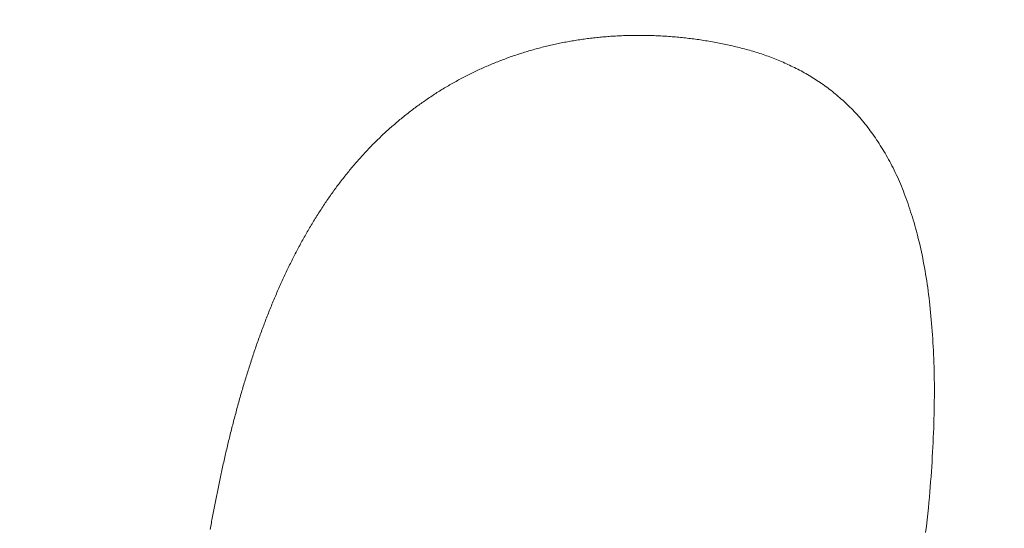
# Model space of a CAD drawing. Units: centimetres. Extents: x -9674 to 21826, y -10075 to 9936.
# Drawn here: x -3920 to -3885, y -2037 to -2019 of the extents above; entities that cross this region are included whole.
import ezdxf

# ---------------------------------------------------------------- set-up
doc = ezdxf.new("R2010")
doc.units = ezdxf.units.CM
doc.header["$LTSCALE"] = 63.5
doc.header["$PDMODE"] = 1
doc.header["$PDSIZE"] = -2
doc.layers.get('0').update_dxf_attribs({"lineweight": 0})
doc.layers.add('003', color=251, linetype='Continuous', lineweight=0)
doc.layers.add('Cota', color=7, linetype='Continuous', lineweight=0)
doc.styles.add('Arial', font='ARIAL.TTF')
doc.dimstyles.new('padrao', dxfattribs={"dimtxt": 37.89605, "dimasz": 22.518005, "dimexe": 50, "dimexo": 39.75, "dimgap": 0.02, "dimtad": 1, "dimzin": 11, "dimtxsty": 'Arial', "dimblk": 'DOT', "dimcen": 0, "dimdle": 0.12, "dimaunit": 1, "dimazin": 0, "dimtfac": 0.8, "dimtix": 1, "dimtmove": 0, "dimatfit": 0, "dimldrblk": 'DOT', "dimfxl": 0, "dimfrac": 2, "dimtolj": 1, "dimtzin": 11, "dimarcsym": 0})

# ---------------------------------------------------------------- blocks, each defined once
blk = doc.blocks.new('*D334')
at = {"layer": 'Cota', "lineweight": -2}
h = blk.add_hatch(color=0, dxfattribs=at)
edge = h.paths.add_edge_path()
edge.add_arc((14103.339, 2625.355), 11.259, 0, 360, ccw=False)
h = blk.add_hatch(color=0, dxfattribs=at)
edge = h.paths.add_edge_path()
edge.add_arc((14402.846, 2315.761), 11.259, 0, 360, ccw=False)
at = {"layer": 'Cota', "color": 0, "lineweight": -2}
for centre in [(14103.339, 2625.355), (14402.846, 2315.761)]:
    blk.add_circle(centre, 11.259, dxfattribs=at)
blk.add_arc((14456.476, 2667.315), 355.621, 186.77609, 261.32634, dxfattribs=at)
at = {"layer": 'Defpoints', "color": 0, "lineweight": 0}
for p in [(14456.476, 2667.315), (-7440.619, 65.509), (12960.275, -7140.564)]:
    blk.add_point(p, dxfattribs=at)
at = {"layer": 'Cota', "color": 0, "lineweight": 0, "insert": (14095.971, 2498.574), "char_height": 44.21206, "attachment_point": 1, "rotation": 315.9346, "line_spacing_factor": 0.96736, "style": 'Arial'}
blk.add_mtext('74° 33\' 1" ', dxfattribs=at)
blk = doc.blocks.new('_DOT')
at = {"color": 0, "linetype": 'ByBlock', "lineweight": -2}
blk.add_line((-0.5, 0), (-1, 0), dxfattribs=at)
at = {"color": 0, "linetype": 'ByBlock', "lineweight": -2, "const_width": 0.5}
blk.add_lwpolyline([(-0.25, 0, 1), (0.25, 0, 1)], format="xyb", close=True, dxfattribs=at)
blk = doc.blocks.new('*D373')
at = {"layer": 'Cota', "lineweight": -2}
h = blk.add_hatch(color=0, dxfattribs=at)
edge = h.paths.add_edge_path()
edge.add_arc((12995.833, -6907.471), 11.259, 0, 360, ccw=False)
h = blk.add_hatch(color=0, dxfattribs=at)
edge = h.paths.add_edge_path()
edge.add_arc((12724.484, -7140.564), 11.259, 0, 360, ccw=False)
at = {"layer": 'Cota', "color": 0, "lineweight": -2}
for centre in [(12995.833, -6907.471), (12724.484, -7140.564)]:
    blk.add_circle(centre, 11.259, dxfattribs=at)
blk.add_arc((12960.275, -7140.564), 235.79, 81.32634, 180, dxfattribs=at)
at = {"layer": 'Defpoints', "color": 0, "lineweight": 0}
for p in [(14456.476, 2667.315), (-6804.41, -7140.564), (12960.275, -7140.564)]:
    blk.add_point(p, dxfattribs=at)
at = {"layer": 'Cota', "color": 0, "lineweight": 0, "insert": (12641.717, -7022.012), "char_height": 44.21206, "attachment_point": 1, "rotation": 41.7022, "line_spacing_factor": 0.96736, "style": 'Arial'}
blk.add_mtext('98° 40\' 25" ', dxfattribs=at)

msp = doc.modelspace()

# ---------------------------------------------------------------- linework, layer by layer
at = {"layer": '003', "color": 9, "linetype": 'Continuous', "lineweight": 0}
msp.add_lwpolyline([(-3888.063, -2037.447), (-3888.035, -2037.217), (-3888.009, -2036.995), (-3887.986, -2036.782), (-3887.964, -2036.578), (-3887.945, -2036.383), (-3887.928, -2036.196), (-3887.913, -2036.014), (-3887.898, -2035.833), (-3887.884, -2035.654), (-3887.87, -2035.476), (-3887.857, -2035.3), (-3887.845, -2035.125), (-3887.834, -2034.951), (-3887.824, -2034.778), (-3887.814, -2034.607), (-3887.805, -2034.437), (-3887.796, -2034.268), (-3887.789, -2034.101), (-3887.782, -2033.935), (-3887.775, -2033.771), (-3887.77, -2033.607), (-3887.765, -2033.445), (-3887.761, -2033.284), (-3887.757, -2033.125), (-3887.755, -2032.967), (-3887.753, -2032.81), (-3887.751, -2032.655), (-3887.751, -2032.501), (-3887.751, -2032.348), (-3887.752, -2032.197), (-3887.753, -2032.046), (-3887.756, -2031.898), (-3887.759, -2031.75), (-3887.762, -2031.604), (-3887.767, -2031.459), (-3887.772, -2031.315), (-3887.778, -2031.173), (-3887.784, -2031.032), (-3887.792, -2030.893), (-3887.8, -2030.754), (-3887.808, -2030.617), (-3887.817, -2030.48), (-3887.827, -2030.345), (-3887.837, -2030.211), (-3887.848, -2030.078), (-3887.859, -2029.947), (-3887.871, -2029.816), (-3887.883, -2029.687), (-3887.896, -2029.558), (-3887.91, -2029.431), (-3887.924, -2029.305), (-3887.939, -2029.18), (-3887.955, -2029.057), (-3887.971, -2028.934), (-3887.988, -2028.812), (-3888.005, -2028.692), (-3888.023, -2028.573), (-3888.041, -2028.455), (-3888.06, -2028.338), (-3888.08, -2028.222), (-3888.1, -2028.108), (-3888.12, -2027.994), (-3888.142, -2027.882), (-3888.164, -2027.771), (-3888.186, -2027.66), (-3888.209, -2027.551), (-3888.233, -2027.444), (-3888.257, -2027.337), (-3888.282, -2027.231), (-3888.308, -2027.127), (-3888.334, -2027.024), (-3888.36, -2026.921), (-3888.387, -2026.82), (-3888.414, -2026.72), (-3888.442, -2026.62), (-3888.47, -2026.521), (-3888.499, -2026.424), (-3888.528, -2026.327), (-3888.558, -2026.232), (-3888.588, -2026.137), (-3888.619, -2026.043), (-3888.65, -2025.95), (-3888.681, -2025.858), (-3888.713, -2025.768), (-3888.745, -2025.678), (-3888.778, -2025.589), (-3888.812, -2025.501), (-3888.845, -2025.414), (-3888.88, -2025.328), (-3888.914, -2025.243), (-3888.95, -2025.158), (-3888.985, -2025.075), (-3889.021, -2024.993), (-3889.058, -2024.912), (-3889.095, -2024.831), (-3889.132, -2024.752), (-3889.17, -2024.673), (-3889.209, -2024.596), (-3889.247, -2024.52), (-3889.287, -2024.444), (-3889.326, -2024.369), (-3889.367, -2024.296), (-3889.407, -2024.223), (-3889.448, -2024.151), (-3889.489, -2024.08), (-3889.531, -2024.009), (-3889.573, -2023.94), (-3889.615, -2023.871), (-3889.658, -2023.803), (-3889.701, -2023.736), (-3889.744, -2023.669), (-3889.788, -2023.603), (-3889.832, -2023.538), (-3889.876, -2023.474), (-3889.92, -2023.411), (-3889.965, -2023.348), (-3890.011, -2023.286), (-3890.056, -2023.225), (-3890.102, -2023.165), (-3890.148, -2023.105), (-3890.195, -2023.047), (-3890.242, -2022.989), (-3890.289, -2022.932), (-3890.337, -2022.875), (-3890.385, -2022.82), (-3890.433, -2022.765), (-3890.481, -2022.711), (-3890.53, -2022.657), (-3890.58, -2022.605), (-3890.629, -2022.553), (-3890.679, -2022.502), (-3890.729, -2022.452), (-3890.78, -2022.403), (-3890.831, -2022.354), (-3890.882, -2022.306), (-3890.933, -2022.259), (-3890.985, -2022.212), (-3891.037, -2022.166), (-3891.088, -2022.12), (-3891.141, -2022.075), (-3891.193, -2022.031), (-3891.246, -2021.987), (-3891.298, -2021.944), (-3891.351, -2021.902), (-3891.405, -2021.86), (-3891.458, -2021.818), (-3891.512, -2021.778), (-3891.565, -2021.737), (-3891.619, -2021.698), (-3891.674, -2021.659), (-3891.728, -2021.621), (-3891.783, -2021.583), (-3891.837, -2021.546), (-3891.893, -2021.509), (-3891.948, -2021.473), (-3892.003, -2021.438), (-3892.059, -2021.403), (-3892.115, -2021.369), (-3892.171, -2021.335), (-3892.227, -2021.302), (-3892.283, -2021.27), (-3892.34, -2021.238), (-3892.397, -2021.207), (-3892.454, -2021.176), (-3892.511, -2021.146), (-3892.569, -2021.117), (-3892.626, -2021.088), (-3892.684, -2021.06), (-3892.742, -2021.032), (-3892.8, -2021.004), (-3892.858, -2020.977), (-3892.916, -2020.95), (-3892.974, -2020.924), (-3893.032, -2020.898), (-3893.09, -2020.872), (-3893.148, -2020.847), (-3893.207, -2020.823), (-3893.265, -2020.798), (-3893.324, -2020.774), (-3893.382, -2020.751), (-3893.441, -2020.728), (-3893.5, -2020.705), (-3893.559, -2020.683), (-3893.617, -2020.661), (-3893.676, -2020.64), (-3893.735, -2020.619), (-3893.795, -2020.599), (-3893.854, -2020.579), (-3893.913, -2020.559), (-3893.972, -2020.54), (-3894.032, -2020.521), (-3894.091, -2020.502), (-3894.151, -2020.484), (-3894.211, -2020.467), (-3894.27, -2020.45), (-3894.33, -2020.433), (-3894.39, -2020.417), (-3894.45, -2020.401), (-3894.51, -2020.385), (-3894.57, -2020.37), (-3894.63, -2020.355), (-3894.69, -2020.34), (-3894.75, -2020.326), (-3894.81, -2020.311), (-3894.869, -2020.297), (-3894.929, -2020.284), (-3894.989, -2020.27), (-3895.049, -2020.257), (-3895.108, -2020.244), (-3895.168, -2020.232), (-3895.227, -2020.219), (-3895.287, -2020.207), (-3895.347, -2020.195), (-3895.406, -2020.184), (-3895.465, -2020.173), (-3895.525, -2020.162), (-3895.584, -2020.151), (-3895.644, -2020.14), (-3895.703, -2020.13), (-3895.762, -2020.12), (-3895.822, -2020.11), (-3895.881, -2020.101), (-3895.94, -2020.092), (-3895.999, -2020.083), (-3896.058, -2020.074), (-3896.118, -2020.066), (-3896.177, -2020.058), (-3896.236, -2020.05), (-3896.295, -2020.042), (-3896.354, -2020.035), (-3896.413, -2020.028), (-3896.471, -2020.021), (-3896.53, -2020.015), (-3896.589, -2020.008), (-3896.648, -2020.002), (-3896.706, -2019.996), (-3896.765, -2019.991), (-3896.823, -2019.985), (-3896.882, -2019.98), (-3896.94, -2019.975), (-3896.998, -2019.97), (-3897.057, -2019.966), (-3897.115, -2019.961), (-3897.173, -2019.957), (-3897.231, -2019.953), (-3897.289, -2019.95), (-3897.347, -2019.946), (-3897.405, -2019.943), (-3897.463, -2019.94), (-3897.52, -2019.937), (-3897.578, -2019.935), (-3897.636, -2019.933), (-3897.693, -2019.931), (-3897.751, -2019.929), (-3897.808, -2019.927), (-3897.865, -2019.926), (-3897.923, -2019.925), (-3897.98, -2019.924), (-3898.037, -2019.923), (-3898.094, -2019.923), (-3898.151, -2019.922), (-3898.208, -2019.923), (-3898.265, -2019.923), (-3898.322, -2019.923), (-3898.379, -2019.924), (-3898.435, -2019.925), (-3898.492, -2019.926), (-3898.549, -2019.927), (-3898.605, -2019.929), (-3898.661, -2019.93), (-3898.718, -2019.932), (-3898.774, -2019.935), (-3898.83, -2019.937), (-3898.886, -2019.94), (-3898.942, -2019.943), (-3898.998, -2019.946), (-3899.054, -2019.949), (-3899.11, -2019.952), (-3899.166, -2019.956), (-3899.221, -2019.96), (-3899.277, -2019.964), (-3899.332, -2019.969), (-3899.388, -2019.973), (-3899.443, -2019.978), (-3899.498, -2019.983), (-3899.553, -2019.988), (-3899.609, -2019.994), (-3899.664, -2019.999), (-3899.719, -2020.005), (-3899.774, -2020.011), (-3899.828, -2020.018), (-3899.883, -2020.024), (-3899.938, -2020.031), (-3899.992, -2020.038), (-3900.047, -2020.045), (-3900.101, -2020.053), (-3900.156, -2020.06), (-3900.21, -2020.068), (-3900.264, -2020.076), (-3900.318, -2020.084), (-3900.372, -2020.093), (-3900.426, -2020.101), (-3900.48, -2020.11), (-3900.534, -2020.119), (-3900.587, -2020.128), (-3900.641, -2020.138), (-3900.695, -2020.148), (-3900.748, -2020.157), (-3900.801, -2020.168), (-3900.855, -2020.178), (-3900.908, -2020.188), (-3900.961, -2020.199), (-3901.014, -2020.21), (-3901.067, -2020.221), (-3901.119, -2020.232), (-3901.172, -2020.244), (-3901.225, -2020.256), (-3901.277, -2020.268), (-3901.33, -2020.28), (-3901.382, -2020.292), (-3901.435, -2020.305), (-3901.487, -2020.318), (-3901.539, -2020.331), (-3901.591, -2020.344), (-3901.643, -2020.357), (-3901.695, -2020.371), (-3901.747, -2020.385), (-3901.798, -2020.399), (-3901.85, -2020.413), (-3901.901, -2020.427), (-3901.953, -2020.442), (-3902.004, -2020.457), (-3902.055, -2020.472), (-3902.106, -2020.487), (-3902.157, -2020.502), (-3902.208, -2020.518), (-3902.259, -2020.533), (-3902.31, -2020.549), (-3902.36, -2020.566), (-3902.411, -2020.582), (-3902.461, -2020.599), (-3902.512, -2020.615), (-3902.562, -2020.632), (-3902.612, -2020.649), (-3902.662, -2020.667), (-3902.712, -2020.684), (-3902.762, -2020.702), (-3902.812, -2020.72), (-3902.861, -2020.738), (-3902.911, -2020.757), (-3902.96, -2020.775), (-3903.01, -2020.794), (-3903.059, -2020.813), (-3903.108, -2020.832), (-3903.157, -2020.851), (-3903.206, -2020.871), (-3903.255, -2020.89), (-3903.304, -2020.91), (-3903.352, -2020.93), (-3903.401, -2020.951), (-3903.45, -2020.971), (-3903.498, -2020.992), (-3903.546, -2021.013), (-3903.594, -2021.034), (-3903.642, -2021.055), (-3903.69, -2021.076), (-3903.738, -2021.098), (-3903.786, -2021.12), (-3903.833, -2021.142), (-3903.881, -2021.164), (-3903.928, -2021.186), (-3903.976, -2021.209), (-3904.023, -2021.231), (-3904.07, -2021.254), (-3904.117, -2021.277), (-3904.164, -2021.301), (-3904.21, -2021.324), (-3904.257, -2021.348), (-3904.303, -2021.372), (-3904.35, -2021.396), (-3904.396, -2021.42), (-3904.442, -2021.444), (-3904.488, -2021.469), (-3904.534, -2021.494), (-3904.58, -2021.519), (-3904.626, -2021.544), (-3904.672, -2021.569), (-3904.717, -2021.594), (-3904.763, -2021.62), (-3904.808, -2021.646), (-3904.853, -2021.672), (-3904.898, -2021.698), (-3904.943, -2021.725), (-3904.988, -2021.751), (-3905.033, -2021.778), (-3905.078, -2021.805), (-3905.122, -2021.832), (-3905.166, -2021.86), (-3905.211, -2021.887), (-3905.255, -2021.915), (-3905.299, -2021.942), (-3905.343, -2021.97), (-3905.387, -2021.999), (-3905.43, -2022.027), (-3905.474, -2022.056), (-3905.517, -2022.084), (-3905.561, -2022.113), (-3905.604, -2022.142), (-3905.647, -2022.171), (-3905.69, -2022.201), (-3905.733, -2022.23), (-3905.775, -2022.26), (-3905.818, -2022.29), (-3905.861, -2022.32), (-3905.903, -2022.35), (-3905.945, -2022.381), (-3905.987, -2022.412), (-3906.029, -2022.442), (-3906.071, -2022.473), (-3906.113, -2022.505), (-3906.155, -2022.536), (-3906.196, -2022.567), (-3906.237, -2022.599), (-3906.279, -2022.631), (-3906.32, -2022.663), (-3906.361, -2022.695), (-3906.402, -2022.728), (-3906.443, -2022.76), (-3906.483, -2022.793), (-3906.524, -2022.826), (-3906.564, -2022.859), (-3906.604, -2022.892), (-3906.644, -2022.925), (-3906.684, -2022.959), (-3906.724, -2022.992), (-3906.764, -2023.026), (-3906.803, -2023.06), (-3906.843, -2023.094), (-3906.882, -2023.129), (-3906.921, -2023.163), (-3906.96, -2023.198), (-3906.999, -2023.233), (-3907.038, -2023.268), (-3907.077, -2023.303), (-3907.115, -2023.338), (-3907.154, -2023.374), (-3907.192, -2023.409), (-3907.23, -2023.445), (-3907.268, -2023.481), (-3907.306, -2023.517), (-3907.344, -2023.554), (-3907.382, -2023.59), (-3907.419, -2023.627), (-3907.456, -2023.664), (-3907.494, -2023.701), (-3907.531, -2023.738), (-3907.568, -2023.775), (-3907.604, -2023.813), (-3907.641, -2023.85), (-3907.678, -2023.888), (-3907.714, -2023.926), (-3907.75, -2023.964), (-3907.787, -2024.002), (-3907.823, -2024.04), (-3907.858, -2024.079), (-3907.894, -2024.118), (-3907.93, -2024.156), (-3907.965, -2024.195), (-3908, -2024.235), (-3908.036, -2024.274), (-3908.071, -2024.313), (-3908.105, -2024.353), (-3908.14, -2024.393), (-3908.175, -2024.433), (-3908.209, -2024.473), (-3908.244, -2024.513), (-3908.278, -2024.553), (-3908.312, -2024.594), (-3908.346, -2024.634), (-3908.38, -2024.675), (-3908.413, -2024.716), (-3908.447, -2024.757), (-3908.48, -2024.799), (-3908.513, -2024.84), (-3908.546, -2024.882), (-3908.579, -2024.923), (-3908.612, -2024.965), (-3908.645, -2025.007), (-3908.678, -2025.05), (-3908.71, -2025.092), (-3908.742, -2025.134), (-3908.774, -2025.177), (-3908.806, -2025.219), (-3908.838, -2025.262), (-3908.87, -2025.305), (-3908.902, -2025.348), (-3908.933, -2025.392), (-3908.965, -2025.435), (-3908.996, -2025.479), (-3909.027, -2025.522), (-3909.058, -2025.566), (-3909.089, -2025.61), (-3909.12, -2025.654), (-3909.15, -2025.698), (-3909.181, -2025.742), (-3909.211, -2025.787), (-3909.241, -2025.831), (-3909.271, -2025.876), (-3909.301, -2025.921), (-3909.331, -2025.966), (-3909.361, -2026.011), (-3909.39, -2026.056), (-3909.42, -2026.102), (-3909.449, -2026.147), (-3909.478, -2026.193), (-3909.507, -2026.239), (-3909.536, -2026.285), (-3909.565, -2026.331), (-3909.594, -2026.377), (-3909.622, -2026.423), (-3909.651, -2026.47), (-3909.679, -2026.516), (-3909.707, -2026.563), (-3909.735, -2026.61), (-3909.763, -2026.656), (-3909.791, -2026.703), (-3909.819, -2026.751), (-3909.846, -2026.798), (-3909.874, -2026.845), (-3909.901, -2026.892), (-3909.928, -2026.94), (-3909.955, -2026.988), (-3909.982, -2027.035), (-3910.009, -2027.083), (-3910.036, -2027.131), (-3910.063, -2027.18), (-3910.089, -2027.228), (-3910.115, -2027.276), (-3910.142, -2027.325), (-3910.168, -2027.373), (-3910.194, -2027.422), (-3910.22, -2027.471), (-3910.246, -2027.52), (-3910.271, -2027.569), (-3910.297, -2027.618), (-3910.322, -2027.667), (-3910.348, -2027.716), (-3910.373, -2027.766), (-3910.398, -2027.815), (-3910.423, -2027.865), (-3910.448, -2027.915), (-3910.472, -2027.965), (-3910.497, -2028.015), (-3910.521, -2028.065), (-3910.546, -2028.115), (-3910.57, -2028.166), (-3910.594, -2028.216), (-3910.618, -2028.266), (-3910.642, -2028.317), (-3910.666, -2028.368), (-3910.69, -2028.418), (-3910.714, -2028.469), (-3910.737, -2028.52), (-3910.761, -2028.571), (-3910.784, -2028.622), (-3910.807, -2028.673), (-3910.83, -2028.725), (-3910.853, -2028.776), (-3910.876, -2028.828), (-3910.899, -2028.879), (-3910.921, -2028.931), (-3910.944, -2028.983), (-3910.966, -2029.035), (-3910.989, -2029.087), (-3911.011, -2029.139), (-3911.033, -2029.191), (-3911.055, -2029.243), (-3911.077, -2029.295), (-3911.099, -2029.348), (-3911.121, -2029.4), (-3911.142, -2029.453), (-3911.164, -2029.506), (-3911.185, -2029.558), (-3911.206, -2029.611), (-3911.227, -2029.664), (-3911.248, -2029.717), (-3911.269, -2029.77), (-3911.29, -2029.823), (-3911.311, -2029.877), (-3911.332, -2029.93), (-3911.352, -2029.983), (-3911.373, -2030.037), (-3911.393, -2030.09), (-3911.413, -2030.144), (-3911.434, -2030.198), (-3911.454, -2030.251), (-3911.474, -2030.305), (-3911.494, -2030.359), (-3911.513, -2030.413), (-3911.533, -2030.467), (-3911.553, -2030.521), (-3911.572, -2030.575), (-3911.592, -2030.629), (-3911.611, -2030.684), (-3911.63, -2030.738), (-3911.649, -2030.793), (-3911.668, -2030.847), (-3911.687, -2030.902), (-3911.706, -2030.956), (-3911.725, -2031.011), (-3911.744, -2031.066), (-3911.762, -2031.121), (-3911.78, -2031.176), (-3911.799, -2031.231), (-3911.817, -2031.286), (-3911.835, -2031.341), (-3911.853, -2031.396), (-3911.871, -2031.451), (-3911.889, -2031.507), (-3911.907, -2031.562), (-3911.925, -2031.618), (-3911.942, -2031.673), (-3911.96, -2031.728), (-3911.977, -2031.784), (-3911.995, -2031.84), (-3912.012, -2031.895), (-3912.029, -2031.951), (-3912.046, -2032.007), (-3912.063, -2032.063), (-3912.08, -2032.118), (-3912.097, -2032.174), (-3912.114, -2032.23), (-3912.131, -2032.286), (-3912.147, -2032.342), (-3912.164, -2032.399), (-3912.18, -2032.455), (-3912.197, -2032.511), (-3912.213, -2032.567), (-3912.229, -2032.624), (-3912.245, -2032.68), (-3912.261, -2032.736), (-3912.277, -2032.793), (-3912.293, -2032.849), (-3912.309, -2032.906), (-3912.324, -2032.963), (-3912.34, -2033.019), (-3912.355, -2033.076), (-3912.371, -2033.133), (-3912.386, -2033.19), (-3912.401, -2033.247), (-3912.416, -2033.303), (-3912.432, -2033.36), (-3912.447, -2033.417), (-3912.461, -2033.474), (-3912.476, -2033.531), (-3912.491, -2033.588), (-3912.506, -2033.645), (-3912.521, -2033.702), (-3912.535, -2033.759), (-3912.55, -2033.817), (-3912.564, -2033.874), (-3912.578, -2033.931), (-3912.593, -2033.988), (-3912.607, -2034.045), (-3912.621, -2034.103), (-3912.635, -2034.16), (-3912.649, -2034.217), (-3912.663, -2034.275), (-3912.677, -2034.332), (-3912.69, -2034.39), (-3912.704, -2034.447), (-3912.718, -2034.505), (-3912.731, -2034.562), (-3912.745, -2034.62), (-3912.758, -2034.677), (-3912.771, -2034.735), (-3912.785, -2034.793), (-3912.798, -2034.85), (-3912.811, -2034.908), (-3912.824, -2034.966), (-3912.837, -2035.024), (-3912.85, -2035.081), (-3912.862, -2035.139), (-3912.875, -2035.197), (-3912.888, -2035.255), (-3912.9, -2035.312), (-3912.913, -2035.37), (-3912.925, -2035.428), (-3912.938, -2035.486), (-3912.95, -2035.544), (-3912.962, -2035.601), (-3912.975, -2035.659), (-3912.987, -2035.717), (-3912.999, -2035.775), (-3913.011, -2035.833), (-3913.023, -2035.891), (-3913.035, -2035.949), (-3913.047, -2036.007), (-3913.058, -2036.064), (-3913.07, -2036.122), (-3913.082, -2036.18), (-3913.093, -2036.238), (-3913.105, -2036.296), (-3913.116, -2036.354), (-3913.128, -2036.412), (-3913.139, -2036.47), (-3913.15, -2036.528), (-3913.161, -2036.586), (-3913.173, -2036.644), (-3913.184, -2036.702), (-3913.195, -2036.76), (-3913.206, -2036.818), (-3913.217, -2036.876), (-3913.227, -2036.934), (-3913.238, -2036.992), (-3913.249, -2037.05), (-3913.259, -2037.108), (-3913.27, -2037.166), (-3913.28, -2037.224), (-3913.291, -2037.282), (-3913.301, -2037.34)], dxfattribs=at)
msp.add_lwpolyline([(-3888.063, -2037.447), (-3888.035, -2037.217), (-3888.009, -2036.995), (-3887.986, -2036.782), (-3887.964, -2036.578), (-3887.945, -2036.383), (-3887.928, -2036.196), (-3887.913, -2036.014), (-3887.898, -2035.833), (-3887.884, -2035.654), (-3887.87, -2035.476), (-3887.857, -2035.3), (-3887.845, -2035.125), (-3887.834, -2034.951), (-3887.824, -2034.778), (-3887.814, -2034.607), (-3887.805, -2034.437), (-3887.796, -2034.268), (-3887.789, -2034.101), (-3887.782, -2033.935), (-3887.775, -2033.771), (-3887.77, -2033.607), (-3887.765, -2033.445), (-3887.761, -2033.284), (-3887.757, -2033.125), (-3887.755, -2032.967), (-3887.753, -2032.81), (-3887.751, -2032.655), (-3887.751, -2032.501), (-3887.751, -2032.348), (-3887.752, -2032.197), (-3887.753, -2032.046), (-3887.756, -2031.898), (-3887.759, -2031.75), (-3887.762, -2031.604), (-3887.767, -2031.459), (-3887.772, -2031.315), (-3887.778, -2031.173), (-3887.784, -2031.032), (-3887.792, -2030.893), (-3887.8, -2030.754), (-3887.808, -2030.617), (-3887.817, -2030.48), (-3887.827, -2030.345), (-3887.837, -2030.211), (-3887.848, -2030.078), (-3887.859, -2029.947), (-3887.871, -2029.816), (-3887.883, -2029.687), (-3887.896, -2029.558), (-3887.91, -2029.431), (-3887.924, -2029.305), (-3887.939, -2029.18), (-3887.955, -2029.057), (-3887.971, -2028.934), (-3887.988, -2028.812), (-3888.005, -2028.692), (-3888.023, -2028.573), (-3888.041, -2028.455), (-3888.06, -2028.338), (-3888.08, -2028.222), (-3888.1, -2028.108), (-3888.12, -2027.994), (-3888.142, -2027.882), (-3888.164, -2027.771), (-3888.186, -2027.66), (-3888.209, -2027.551), (-3888.233, -2027.444), (-3888.257, -2027.337), (-3888.282, -2027.231), (-3888.308, -2027.127), (-3888.334, -2027.024), (-3888.36, -2026.921), (-3888.387, -2026.82), (-3888.414, -2026.72), (-3888.442, -2026.62), (-3888.47, -2026.521), (-3888.499, -2026.424), (-3888.528, -2026.327), (-3888.558, -2026.232), (-3888.588, -2026.137), (-3888.619, -2026.043), (-3888.65, -2025.95), (-3888.681, -2025.858), (-3888.713, -2025.768), (-3888.745, -2025.678), (-3888.778, -2025.589), (-3888.812, -2025.501), (-3888.845, -2025.414), (-3888.88, -2025.328), (-3888.914, -2025.243), (-3888.95, -2025.158), (-3888.985, -2025.075), (-3889.021, -2024.993), (-3889.058, -2024.912), (-3889.095, -2024.831), (-3889.132, -2024.752), (-3889.17, -2024.673), (-3889.209, -2024.596), (-3889.247, -2024.52), (-3889.287, -2024.444), (-3889.326, -2024.369), (-3889.367, -2024.296), (-3889.407, -2024.223), (-3889.448, -2024.151), (-3889.489, -2024.08), (-3889.531, -2024.009), (-3889.573, -2023.94), (-3889.615, -2023.871), (-3889.658, -2023.803), (-3889.701, -2023.736), (-3889.744, -2023.669), (-3889.788, -2023.603), (-3889.832, -2023.538), (-3889.876, -2023.474), (-3889.92, -2023.411), (-3889.965, -2023.348), (-3890.011, -2023.286), (-3890.056, -2023.225), (-3890.102, -2023.165), (-3890.148, -2023.105), (-3890.195, -2023.047), (-3890.242, -2022.989), (-3890.289, -2022.932), (-3890.337, -2022.875), (-3890.385, -2022.82), (-3890.433, -2022.765), (-3890.481, -2022.711), (-3890.53, -2022.657), (-3890.58, -2022.605), (-3890.629, -2022.553), (-3890.679, -2022.502), (-3890.729, -2022.452), (-3890.78, -2022.403), (-3890.831, -2022.354), (-3890.882, -2022.306), (-3890.933, -2022.259), (-3890.985, -2022.212), (-3891.037, -2022.166), (-3891.088, -2022.12), (-3891.141, -2022.075), (-3891.193, -2022.031), (-3891.246, -2021.987), (-3891.298, -2021.944), (-3891.351, -2021.902), (-3891.405, -2021.86), (-3891.458, -2021.818), (-3891.512, -2021.778), (-3891.565, -2021.737), (-3891.619, -2021.698), (-3891.674, -2021.659), (-3891.728, -2021.621), (-3891.783, -2021.583), (-3891.837, -2021.546), (-3891.893, -2021.509), (-3891.948, -2021.473), (-3892.003, -2021.438), (-3892.059, -2021.403), (-3892.115, -2021.369), (-3892.171, -2021.335), (-3892.227, -2021.302), (-3892.283, -2021.27), (-3892.34, -2021.238), (-3892.397, -2021.207), (-3892.454, -2021.176), (-3892.511, -2021.146), (-3892.569, -2021.117), (-3892.626, -2021.088), (-3892.684, -2021.06), (-3892.742, -2021.032), (-3892.8, -2021.004), (-3892.858, -2020.977), (-3892.916, -2020.95), (-3892.974, -2020.924), (-3893.032, -2020.898), (-3893.09, -2020.872), (-3893.148, -2020.847), (-3893.207, -2020.823), (-3893.265, -2020.798), (-3893.324, -2020.774), (-3893.382, -2020.751), (-3893.441, -2020.728), (-3893.5, -2020.705), (-3893.559, -2020.683), (-3893.617, -2020.661), (-3893.676, -2020.64), (-3893.735, -2020.619), (-3893.795, -2020.599), (-3893.854, -2020.579), (-3893.913, -2020.559), (-3893.972, -2020.54), (-3894.032, -2020.521), (-3894.091, -2020.502), (-3894.151, -2020.484), (-3894.211, -2020.467), (-3894.27, -2020.45), (-3894.33, -2020.433), (-3894.39, -2020.417), (-3894.45, -2020.401), (-3894.51, -2020.385), (-3894.57, -2020.37), (-3894.63, -2020.355), (-3894.69, -2020.34), (-3894.75, -2020.326), (-3894.81, -2020.311), (-3894.869, -2020.297), (-3894.929, -2020.284), (-3894.989, -2020.27), (-3895.049, -2020.257), (-3895.108, -2020.244), (-3895.168, -2020.232), (-3895.227, -2020.219), (-3895.287, -2020.207), (-3895.347, -2020.195), (-3895.406, -2020.184), (-3895.465, -2020.173), (-3895.525, -2020.162), (-3895.584, -2020.151), (-3895.644, -2020.14), (-3895.703, -2020.13), (-3895.762, -2020.12), (-3895.822, -2020.11), (-3895.881, -2020.101), (-3895.94, -2020.092), (-3895.999, -2020.083), (-3896.058, -2020.074), (-3896.118, -2020.066), (-3896.177, -2020.058), (-3896.236, -2020.05), (-3896.295, -2020.042), (-3896.354, -2020.035), (-3896.413, -2020.028), (-3896.471, -2020.021), (-3896.53, -2020.015), (-3896.589, -2020.008), (-3896.648, -2020.002), (-3896.706, -2019.996), (-3896.765, -2019.991), (-3896.823, -2019.985), (-3896.882, -2019.98), (-3896.94, -2019.975), (-3896.998, -2019.97), (-3897.057, -2019.966), (-3897.115, -2019.961), (-3897.173, -2019.957), (-3897.231, -2019.953), (-3897.289, -2019.95), (-3897.347, -2019.946), (-3897.405, -2019.943), (-3897.463, -2019.94), (-3897.52, -2019.937), (-3897.578, -2019.935), (-3897.636, -2019.933), (-3897.693, -2019.931), (-3897.751, -2019.929), (-3897.808, -2019.927), (-3897.865, -2019.926), (-3897.923, -2019.925), (-3897.98, -2019.924), (-3898.037, -2019.923), (-3898.094, -2019.923), (-3898.151, -2019.922), (-3898.208, -2019.923), (-3898.265, -2019.923), (-3898.322, -2019.923), (-3898.379, -2019.924), (-3898.435, -2019.925), (-3898.492, -2019.926), (-3898.549, -2019.927), (-3898.605, -2019.929), (-3898.661, -2019.93), (-3898.718, -2019.932), (-3898.774, -2019.935), (-3898.83, -2019.937), (-3898.886, -2019.94), (-3898.942, -2019.943), (-3898.998, -2019.946), (-3899.054, -2019.949), (-3899.11, -2019.952), (-3899.166, -2019.956), (-3899.221, -2019.96), (-3899.277, -2019.964), (-3899.332, -2019.969), (-3899.388, -2019.973), (-3899.443, -2019.978), (-3899.498, -2019.983), (-3899.553, -2019.988), (-3899.609, -2019.994), (-3899.664, -2019.999), (-3899.719, -2020.005), (-3899.774, -2020.011), (-3899.828, -2020.018), (-3899.883, -2020.024), (-3899.938, -2020.031), (-3899.992, -2020.038), (-3900.047, -2020.045), (-3900.101, -2020.053), (-3900.156, -2020.06), (-3900.21, -2020.068), (-3900.264, -2020.076), (-3900.318, -2020.084), (-3900.372, -2020.093), (-3900.426, -2020.101), (-3900.48, -2020.11), (-3900.534, -2020.119), (-3900.587, -2020.128), (-3900.641, -2020.138), (-3900.695, -2020.148), (-3900.748, -2020.157), (-3900.801, -2020.168), (-3900.855, -2020.178), (-3900.908, -2020.188), (-3900.961, -2020.199), (-3901.014, -2020.21), (-3901.067, -2020.221), (-3901.119, -2020.232), (-3901.172, -2020.244), (-3901.225, -2020.256), (-3901.277, -2020.268), (-3901.33, -2020.28), (-3901.382, -2020.292), (-3901.435, -2020.305), (-3901.487, -2020.318), (-3901.539, -2020.331), (-3901.591, -2020.344), (-3901.643, -2020.357), (-3901.695, -2020.371), (-3901.747, -2020.385), (-3901.798, -2020.399), (-3901.85, -2020.413), (-3901.901, -2020.427), (-3901.953, -2020.442), (-3902.004, -2020.457), (-3902.055, -2020.472), (-3902.106, -2020.487), (-3902.157, -2020.502), (-3902.208, -2020.518), (-3902.259, -2020.533), (-3902.31, -2020.549), (-3902.36, -2020.566), (-3902.411, -2020.582), (-3902.461, -2020.599), (-3902.512, -2020.615), (-3902.562, -2020.632), (-3902.612, -2020.649), (-3902.662, -2020.667), (-3902.712, -2020.684), (-3902.762, -2020.702), (-3902.812, -2020.72), (-3902.861, -2020.738), (-3902.911, -2020.757), (-3902.96, -2020.775), (-3903.01, -2020.794), (-3903.059, -2020.813), (-3903.108, -2020.832), (-3903.157, -2020.851), (-3903.206, -2020.871), (-3903.255, -2020.89), (-3903.304, -2020.91), (-3903.352, -2020.93), (-3903.401, -2020.951), (-3903.45, -2020.971), (-3903.498, -2020.992), (-3903.546, -2021.013), (-3903.594, -2021.034), (-3903.642, -2021.055), (-3903.69, -2021.076), (-3903.738, -2021.098), (-3903.786, -2021.12), (-3903.833, -2021.142), (-3903.881, -2021.164), (-3903.928, -2021.186), (-3903.976, -2021.209), (-3904.023, -2021.231), (-3904.07, -2021.254), (-3904.117, -2021.277), (-3904.164, -2021.301), (-3904.21, -2021.324), (-3904.257, -2021.348), (-3904.303, -2021.372), (-3904.35, -2021.396), (-3904.396, -2021.42), (-3904.442, -2021.444), (-3904.488, -2021.469), (-3904.534, -2021.494), (-3904.58, -2021.519), (-3904.626, -2021.544), (-3904.672, -2021.569), (-3904.717, -2021.594), (-3904.763, -2021.62), (-3904.808, -2021.646), (-3904.853, -2021.672), (-3904.898, -2021.698), (-3904.943, -2021.725), (-3904.988, -2021.751), (-3905.033, -2021.778), (-3905.078, -2021.805), (-3905.122, -2021.832), (-3905.166, -2021.86), (-3905.211, -2021.887), (-3905.255, -2021.915), (-3905.299, -2021.942), (-3905.343, -2021.97), (-3905.387, -2021.999), (-3905.43, -2022.027), (-3905.474, -2022.056), (-3905.517, -2022.084), (-3905.561, -2022.113), (-3905.604, -2022.142), (-3905.647, -2022.171), (-3905.69, -2022.201), (-3905.733, -2022.23), (-3905.775, -2022.26), (-3905.818, -2022.29), (-3905.861, -2022.32), (-3905.903, -2022.35), (-3905.945, -2022.381), (-3905.987, -2022.412), (-3906.029, -2022.442), (-3906.071, -2022.473), (-3906.113, -2022.505), (-3906.155, -2022.536), (-3906.196, -2022.567), (-3906.237, -2022.599), (-3906.279, -2022.631), (-3906.32, -2022.663), (-3906.361, -2022.695), (-3906.402, -2022.728), (-3906.443, -2022.76), (-3906.483, -2022.793), (-3906.524, -2022.826), (-3906.564, -2022.859), (-3906.604, -2022.892), (-3906.644, -2022.925), (-3906.684, -2022.959), (-3906.724, -2022.992), (-3906.764, -2023.026), (-3906.803, -2023.06), (-3906.843, -2023.094), (-3906.882, -2023.129), (-3906.921, -2023.163), (-3906.96, -2023.198), (-3906.999, -2023.233), (-3907.038, -2023.268), (-3907.077, -2023.303), (-3907.115, -2023.338), (-3907.154, -2023.374), (-3907.192, -2023.409), (-3907.23, -2023.445), (-3907.268, -2023.481), (-3907.306, -2023.517), (-3907.344, -2023.554), (-3907.382, -2023.59), (-3907.419, -2023.627), (-3907.456, -2023.664), (-3907.494, -2023.701), (-3907.531, -2023.738), (-3907.568, -2023.775), (-3907.604, -2023.813), (-3907.641, -2023.85), (-3907.678, -2023.888), (-3907.714, -2023.926), (-3907.75, -2023.964), (-3907.787, -2024.002), (-3907.823, -2024.04), (-3907.858, -2024.079), (-3907.894, -2024.118), (-3907.93, -2024.156), (-3907.965, -2024.195), (-3908, -2024.235), (-3908.036, -2024.274), (-3908.071, -2024.313), (-3908.105, -2024.353), (-3908.14, -2024.393), (-3908.175, -2024.433), (-3908.209, -2024.473), (-3908.244, -2024.513), (-3908.278, -2024.553), (-3908.312, -2024.594), (-3908.346, -2024.634), (-3908.38, -2024.675), (-3908.413, -2024.716), (-3908.447, -2024.757), (-3908.48, -2024.799), (-3908.513, -2024.84), (-3908.546, -2024.882), (-3908.579, -2024.923), (-3908.612, -2024.965), (-3908.645, -2025.007), (-3908.678, -2025.05), (-3908.71, -2025.092), (-3908.742, -2025.134), (-3908.774, -2025.177), (-3908.806, -2025.219), (-3908.838, -2025.262), (-3908.87, -2025.305), (-3908.902, -2025.348), (-3908.933, -2025.392), (-3908.965, -2025.435), (-3908.996, -2025.479), (-3909.027, -2025.522), (-3909.058, -2025.566), (-3909.089, -2025.61), (-3909.12, -2025.654), (-3909.15, -2025.698), (-3909.181, -2025.742), (-3909.211, -2025.787), (-3909.241, -2025.831), (-3909.271, -2025.876), (-3909.301, -2025.921), (-3909.331, -2025.966), (-3909.361, -2026.011), (-3909.39, -2026.056), (-3909.42, -2026.102), (-3909.449, -2026.147), (-3909.478, -2026.193), (-3909.507, -2026.239), (-3909.536, -2026.285), (-3909.565, -2026.331), (-3909.594, -2026.377), (-3909.622, -2026.423), (-3909.651, -2026.47), (-3909.679, -2026.516), (-3909.707, -2026.563), (-3909.735, -2026.61), (-3909.763, -2026.656), (-3909.791, -2026.703), (-3909.819, -2026.751), (-3909.846, -2026.798), (-3909.874, -2026.845), (-3909.901, -2026.892), (-3909.928, -2026.94), (-3909.955, -2026.988), (-3909.982, -2027.035), (-3910.009, -2027.083), (-3910.036, -2027.131), (-3910.063, -2027.18), (-3910.089, -2027.228), (-3910.115, -2027.276), (-3910.142, -2027.325), (-3910.168, -2027.373), (-3910.194, -2027.422), (-3910.22, -2027.471), (-3910.246, -2027.52), (-3910.271, -2027.569), (-3910.297, -2027.618), (-3910.322, -2027.667), (-3910.348, -2027.716), (-3910.373, -2027.766), (-3910.398, -2027.815), (-3910.423, -2027.865), (-3910.448, -2027.915), (-3910.472, -2027.965), (-3910.497, -2028.015), (-3910.521, -2028.065), (-3910.546, -2028.115), (-3910.57, -2028.166), (-3910.594, -2028.216), (-3910.618, -2028.266), (-3910.642, -2028.317), (-3910.666, -2028.368), (-3910.69, -2028.418), (-3910.714, -2028.469), (-3910.737, -2028.52), (-3910.761, -2028.571), (-3910.784, -2028.622), (-3910.807, -2028.673), (-3910.83, -2028.725), (-3910.853, -2028.776), (-3910.876, -2028.828), (-3910.899, -2028.879), (-3910.921, -2028.931), (-3910.944, -2028.983), (-3910.966, -2029.035), (-3910.989, -2029.087), (-3911.011, -2029.139), (-3911.033, -2029.191), (-3911.055, -2029.243), (-3911.077, -2029.295), (-3911.099, -2029.348), (-3911.121, -2029.4), (-3911.142, -2029.453), (-3911.164, -2029.506), (-3911.185, -2029.558), (-3911.206, -2029.611), (-3911.227, -2029.664), (-3911.248, -2029.717), (-3911.269, -2029.77), (-3911.29, -2029.823), (-3911.311, -2029.877), (-3911.332, -2029.93), (-3911.352, -2029.983), (-3911.373, -2030.037), (-3911.393, -2030.09), (-3911.413, -2030.144), (-3911.434, -2030.198), (-3911.454, -2030.251), (-3911.474, -2030.305), (-3911.494, -2030.359), (-3911.513, -2030.413), (-3911.533, -2030.467), (-3911.553, -2030.521), (-3911.572, -2030.575), (-3911.592, -2030.629), (-3911.611, -2030.684), (-3911.63, -2030.738), (-3911.649, -2030.793), (-3911.668, -2030.847), (-3911.687, -2030.902), (-3911.706, -2030.956), (-3911.725, -2031.011), (-3911.744, -2031.066), (-3911.762, -2031.121), (-3911.78, -2031.176), (-3911.799, -2031.231), (-3911.817, -2031.286), (-3911.835, -2031.341), (-3911.853, -2031.396), (-3911.871, -2031.451), (-3911.889, -2031.507), (-3911.907, -2031.562), (-3911.925, -2031.618), (-3911.942, -2031.673), (-3911.96, -2031.728), (-3911.977, -2031.784), (-3911.995, -2031.84), (-3912.012, -2031.895), (-3912.029, -2031.951), (-3912.046, -2032.007), (-3912.063, -2032.063), (-3912.08, -2032.118), (-3912.097, -2032.174), (-3912.114, -2032.23), (-3912.131, -2032.286), (-3912.147, -2032.342), (-3912.164, -2032.399), (-3912.18, -2032.455), (-3912.197, -2032.511), (-3912.213, -2032.567), (-3912.229, -2032.624), (-3912.245, -2032.68), (-3912.261, -2032.736), (-3912.277, -2032.793), (-3912.293, -2032.849), (-3912.309, -2032.906), (-3912.324, -2032.963), (-3912.34, -2033.019), (-3912.355, -2033.076), (-3912.371, -2033.133), (-3912.386, -2033.19), (-3912.401, -2033.247), (-3912.416, -2033.303), (-3912.432, -2033.36), (-3912.447, -2033.417), (-3912.461, -2033.474), (-3912.476, -2033.531), (-3912.491, -2033.588), (-3912.506, -2033.645), (-3912.521, -2033.702), (-3912.535, -2033.759), (-3912.55, -2033.817), (-3912.564, -2033.874), (-3912.578, -2033.931), (-3912.593, -2033.988), (-3912.607, -2034.045), (-3912.621, -2034.103), (-3912.635, -2034.16), (-3912.649, -2034.217), (-3912.663, -2034.275), (-3912.677, -2034.332), (-3912.69, -2034.39), (-3912.704, -2034.447), (-3912.718, -2034.505), (-3912.731, -2034.562), (-3912.745, -2034.62), (-3912.758, -2034.677), (-3912.771, -2034.735), (-3912.785, -2034.793), (-3912.798, -2034.85), (-3912.811, -2034.908), (-3912.824, -2034.966), (-3912.837, -2035.024), (-3912.85, -2035.081), (-3912.862, -2035.139), (-3912.875, -2035.197), (-3912.888, -2035.255), (-3912.9, -2035.312), (-3912.913, -2035.37), (-3912.925, -2035.428), (-3912.938, -2035.486), (-3912.95, -2035.544), (-3912.962, -2035.601), (-3912.975, -2035.659), (-3912.987, -2035.717), (-3912.999, -2035.775), (-3913.011, -2035.833), (-3913.023, -2035.891), (-3913.035, -2035.949), (-3913.047, -2036.007), (-3913.058, -2036.064), (-3913.07, -2036.122), (-3913.082, -2036.18), (-3913.093, -2036.238), (-3913.105, -2036.296), (-3913.116, -2036.354), (-3913.128, -2036.412), (-3913.139, -2036.47), (-3913.15, -2036.528), (-3913.161, -2036.586), (-3913.173, -2036.644), (-3913.184, -2036.702), (-3913.195, -2036.76), (-3913.206, -2036.818), (-3913.217, -2036.876), (-3913.227, -2036.934), (-3913.238, -2036.992), (-3913.249, -2037.05), (-3913.259, -2037.108), (-3913.27, -2037.166), (-3913.28, -2037.224), (-3913.291, -2037.282), (-3913.301, -2037.34)], dxfattribs=at)

# ---------------------------------------------------------------- dimensions: what is measured, and where the dimension line sits
at = {"layer": 'Cota', "color": 7, "lineweight": 0}
for base, center, p1, p2, picture, middle in [((14200.885, 2420.051), (14456.476, 2667.315), (12960.275, -7140.564), (-7440.619, 65.509), '*D334', (14205.672, 2408.192)), ((12806.631, -6961.705), (12960.275, -7140.564), (-6804.41, -7140.564), (14456.476, 2667.315), '*D373', (12800.087, -6960.787))]:
    dim = msp.add_angular_dim_3p(base=base, center=center, p1=p1, p2=p2, dimstyle='padrao', override={"dimtxt": 44.212059, "dimgap": 5, "dimpost": '<> ', "dimtxsty": 'Arial', "dimblk": 'DOT', "dimadec": 3, "dimtmove": 2}, dxfattribs=at)
    dim.commit()
    dim.dimension.update_dxf_attribs({"geometry": picture, "text_midpoint": middle, "dimtype": 165})

doc.saveas('drawing.dxf')
